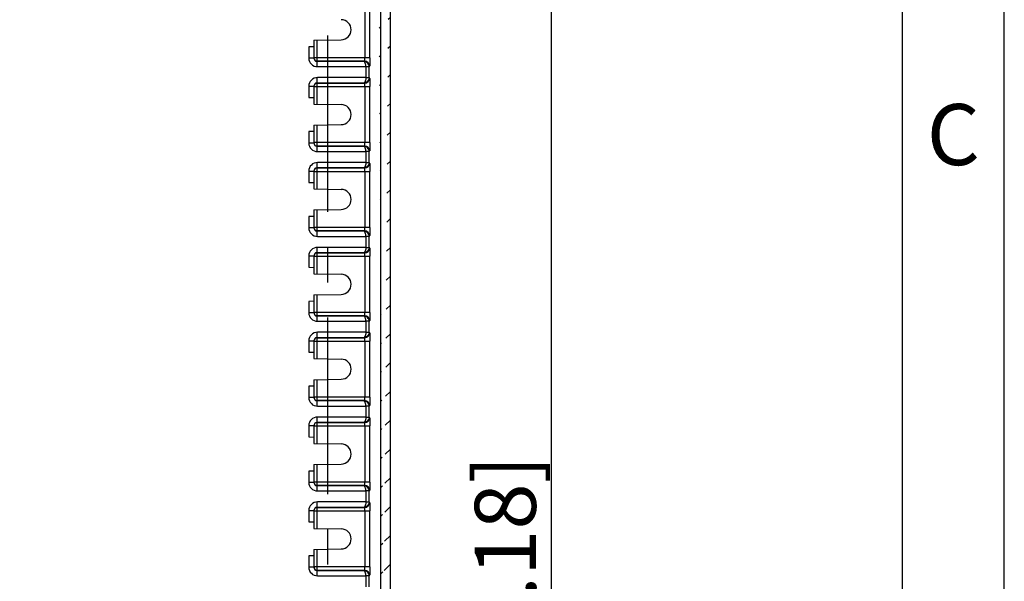
# Model space of a CAD drawing. Units: millimetres. Extents: x 9 to 415, y 1 to 290.
# Drawn here: x 365 to 413, y 126 to 154 of the extents above; entities that cross this region are included whole.
import ezdxf

# ---------------------------------------------------------------- set-up
doc = ezdxf.new("R2010")
doc.units = ezdxf.units.MM
doc.header["$LTSCALE"] = 23.1
doc.linetypes.add('CENTER', pattern=[0.6, 0.375, -0.075, 0.075, -0.075])
doc.layers.get('0').update_dxf_attribs({"linetype": 'CONTINUOUS'})
doc.layers.add('DEFAULT_1', color=7, linetype='CENTER')
doc.styles.get("Standard").update_dxf_attribs({"font": 'txt', "width": 0.7})
doc.dimstyles.new('DIMSTYLE_8', dxfattribs={"dimtxt": 3, "dimasz": 2.5, "dimexe": 1, "dimexo": 1.5, "dimgap": 0.75, "dimtad": 1, "dimlfac": 6, "dimdsep": 46, "dimtxsty": 'STANDARD', "dimblk": '_FILLED', "dimblk1": '_FILLED', "dimblk2": '_FILLED', "dimcen": 0.09, "dimadec": 0, "dimazin": 0, "dimtp": 0.8, "dimtm": 0.8, "dimtfac": 1, "dimtofl": 0, "dimtmove": 0, "dimatfit": 3, "dimldrblk": '_FILLED', "dimfxl": 1, "dimtolj": 1, "dimarcsym": 0})

# ---------------------------------------------------------------- blocks, each defined once
blk = doc.blocks.new('_FILLED')
at = {"color": 0, "linetype": 'BYBLOCK'}
blk.add_solid([(0, 0), (-1, 0.2), (-1, -0.2)], dxfattribs=at)
blk = doc.blocks.new('*D10')
at = {"color": 2, "linetype": 'CONTINUOUS'}
for p, q in [((384.225, 166.731), (391.766, 166.731)), ((390.766, 166.731), (390.766, 121.898)), ((390.766, 77.064), (390.766, 121.898)), ((384.225, 77.064), (391.766, 77.064))]:
    blk.add_line(p, q, dxfattribs=at)
at = {"color": 2, "linetype": 'CONTINUOUS', "xscale": 2.5, "yscale": 2.5, "zscale": 2.5}
for p, rotation in [((390.766, 166.731), 90), ((390.766, 77.064), 270)]:
    blk.add_blockref('_FILLED', p, dxfattribs=dict(at, rotation=rotation))
at = {"color": 2, "linetype": 'CONTINUOUS', "insert": (387.016, 121.898), "char_height": 3, "width": 33.10714, "attachment_point": 2, "rotation": 90, "line_spacing_factor": 0.9}
blk.add_mtext('538{\\Ftxt.shx;\\W1.000000;\\H3.000000; }[21.18]', dxfattribs=at)

msp = doc.modelspace()

# ---------------------------------------------------------------- hatches: boundary and pattern name
at = {"linetype": 'CONTINUOUS'}
h = msp.add_hatch(dxfattribs=at)
h.set_pattern_fill('default__7', color=2, angle=45, style=0, pattern_type=0)
h.set_pattern_definition([(45, (0, 0), (-0.7071068, 0.7071068), [])])
edge = h.paths.add_edge_path()
edge.add_line((316.3748, 74.6538), (316.3748, 169.1417))
edge.add_arc((317.0413, 169.1417), 0.6665, 89.99582, 180.00397)
edge.add_line((382.2079, 169.8082), (317.0414, 169.8082))
edge.add_arc((382.2079, 169.1417), 0.6665, 359.99603, 90.00418)
edge.add_line((382.8744, 74.6538), (382.8744, 169.1417))
edge.add_arc((382.2079, 74.6537), 0.6665, 269.99582, 0.00398)
edge.add_line((382.2079, 73.9872), (317.0414, 73.9872))
edge.add_arc((317.0413, 74.6537), 0.6665, 179.99602, 270.00418)
edge.add_arc((382.2416, 74.6649), 0.1666, 269.99603, 0.00224)
edge.add_line((382.4082, 74.6649), (382.4082, 169.1305))
edge.add_arc((382.2416, 169.1305), 0.1666, 359.99713, 90.0046)
edge.add_line((382.2416, 169.2971), (317.0077, 169.2971))
edge.add_arc((317.0077, 169.1305), 0.1666, 89.9954, 180.00287)
edge.add_line((316.841, 74.6649), (316.841, 169.1305))
edge.add_arc((317.0077, 74.6649), 0.1666, 179.99776, 270.00397)
edge.add_line((382.2416, 74.4983), (317.0077, 74.4983))

# ---------------------------------------------------------------- linework, layer by layer
at = {"color": 2, "linetype": 'CONTINUOUS'}
msp.add_line((413, 7), (413, 290), dxfattribs=at)
at = {"color": 7, "linetype": 'CONTINUOUS'}
for p, q in [((408, 7), (408, 285)), ((382.4082, 74.6649), (382.4082, 169.1305)), ((382.8744, 74.6538), (382.8744, 169.1417)), ((379.1246, 152.3144), (378.8746, 152.31)), ((379.1246, 152.6311), (380.4666, 152.6545)), ((379.1246, 152.6311), (379.1246, 151.7698)), ((379.1246, 150.3589), (379.1246, 149.4977)), ((378.8746, 149.8188), (379.1246, 149.8144)), ((379.1246, 149.4977), (380.4666, 149.4743)), ((379.1246, 148.4644), (380.4666, 148.4878)), ((379.1246, 148.4644), (379.1246, 147.6032)), ((379.1246, 148.1477), (378.8746, 148.1434)), ((379.1246, 146.1923), (379.1246, 145.3311)), ((378.8746, 145.6521), (379.1246, 145.6477)), ((379.1246, 145.3311), (380.4666, 145.3076)), ((379.1246, 143.9811), (378.8746, 143.9767)), ((379.1246, 144.2977), (380.4666, 144.3211)), ((379.1246, 144.2977), (379.1246, 143.4365)), ((379.1246, 142.0256), (379.1246, 141.1644)), ((378.8746, 141.4854), (379.1246, 141.4811)), ((379.1246, 141.1644), (380.4666, 141.141)), ((379.1246, 140.1311), (380.4666, 140.1545)), ((379.1246, 140.1311), (379.1246, 139.2698)), ((379.1246, 139.8144), (378.8746, 139.81)), ((379.1246, 137.8589), (379.1246, 136.9977)), ((378.8746, 137.3188), (379.1246, 137.3144)), ((379.1246, 136.9977), (380.4666, 136.9743)), ((379.1246, 135.9644), (380.4666, 135.9878)), ((379.1246, 135.9644), (379.1246, 135.1032)), ((379.1246, 135.6477), (378.8746, 135.6434)), ((379.1246, 133.6923), (379.1246, 132.8311)), ((378.8746, 133.1521), (379.1246, 133.1477)), ((379.1246, 132.8311), (380.4666, 132.8076)), ((379.1246, 131.4811), (378.8746, 131.4767)), ((379.1246, 131.7977), (380.4666, 131.8211)), ((379.1246, 131.7977), (379.1246, 130.9365)), ((379.1246, 129.5256), (379.1246, 128.6644)), ((378.8746, 128.9854), (379.1246, 128.9811)), ((379.1246, 128.6644), (380.4666, 128.641)), ((379.1246, 127.6311), (380.4666, 127.6545)), ((379.1246, 127.6311), (379.1246, 126.7698)), ((379.1246, 127.3144), (378.8746, 127.31))]:
    msp.add_line(p, q, dxfattribs=at)
at = {"color": 9, "linetype": 'CONTINUOUS'}
for p, q in [((381.6224, 154.5256), (381.6224, 151.7698)), ((381.8658, 151.7698), (381.8658, 154.5256)), ((378.8746, 152.31), (378.8746, 151.7522)), ((379.2869, 151.7698), (379.2869, 152.6339)), ((379.1246, 151.7522), (378.8746, 151.7522)), ((381.8658, 151.7698), (379.1246, 151.7698)), ((379.2911, 151.3354), (379.2912, 151.5854)), ((381.6082, 151.6032), (379.2912, 151.6032)), ((381.5878, 151.5844), (379.2912, 151.5854)), ((379.2938, 151.3349), (381.6694, 151.3349)), ((381.6082, 151.6032), (381.5878, 151.5844)), ((381.6694, 151.3349), (381.6694, 150.7939)), ((381.8361, 151.333), (381.6694, 151.333)), ((381.8361, 151.333), (381.858, 151.3532)), ((381.8361, 150.7958), (381.8361, 151.333)), ((379.2912, 150.5434), (379.2911, 150.7933)), ((381.6694, 150.7939), (379.2938, 150.7939)), ((381.6694, 150.7958), (381.8361, 150.7958)), ((381.858, 150.7755), (381.8361, 150.7958)), ((378.8746, 150.3766), (378.8746, 149.8188)), ((378.8746, 150.3766), (379.1246, 150.3766)), ((379.1246, 150.3589), (381.8658, 150.3589)), ((379.2869, 149.4949), (379.2869, 150.3589)), ((379.2912, 150.5434), (381.5878, 150.5444)), ((379.2912, 150.5256), (381.6082, 150.5256)), ((381.5878, 150.5444), (381.6082, 150.5256)), ((381.6224, 150.3589), (381.6224, 147.6032)), ((381.8658, 147.6032), (381.8658, 150.3589)), ((379.2869, 147.6032), (379.2869, 148.4672)), ((378.8746, 148.1434), (378.8746, 147.5855)), ((379.1246, 147.5855), (378.8746, 147.5855)), ((381.8658, 147.6032), (379.1246, 147.6032)), ((379.2911, 147.1688), (379.2912, 147.4187)), ((381.6082, 147.4365), (379.2912, 147.4365)), ((381.5878, 147.4177), (379.2912, 147.4187)), ((381.6082, 147.4365), (381.5878, 147.4177)), ((379.2938, 147.1682), (381.6694, 147.1682)), ((381.6694, 147.1682), (381.6694, 146.6272)), ((381.8361, 147.1663), (381.6694, 147.1663)), ((381.8361, 147.1663), (381.858, 147.1866)), ((381.8361, 146.6291), (381.8361, 147.1663)), ((379.2912, 146.3767), (379.2911, 146.6267)), ((381.6694, 146.6272), (379.2938, 146.6272)), ((381.6694, 146.6291), (381.8361, 146.6291)), ((381.858, 146.6089), (381.8361, 146.6291)), ((378.8746, 146.2099), (379.1246, 146.2099)), ((378.8746, 146.2099), (378.8746, 145.6521)), ((379.1246, 146.1923), (381.8658, 146.1923)), ((379.2869, 145.3282), (379.2869, 146.1923)), ((379.2912, 146.3767), (381.5878, 146.3778)), ((379.2912, 146.3589), (381.6082, 146.3589)), ((381.5878, 146.3778), (381.6082, 146.3589)), ((381.6224, 146.1923), (381.6224, 143.4365)), ((381.8658, 143.4365), (381.8658, 146.1923)), ((378.8746, 143.9767), (378.8746, 143.4188)), ((379.2869, 143.4365), (379.2869, 144.3006)), ((379.1246, 143.4188), (378.8746, 143.4188)), ((381.8658, 143.4365), (379.1246, 143.4365)), ((379.2911, 143.0021), (379.2912, 143.2521)), ((381.6082, 143.2699), (379.2912, 143.2699)), ((381.5878, 143.251), (379.2912, 143.2521)), ((381.6082, 143.2699), (381.5878, 143.251)), ((381.8361, 142.9996), (381.858, 143.0199)), ((379.2938, 143.0016), (381.6694, 143.0016)), ((381.6694, 143.0016), (381.6694, 142.4605)), ((381.8361, 142.9996), (381.6694, 142.9996)), ((381.8361, 142.4625), (381.8361, 142.9996)), ((378.8746, 142.0433), (379.1246, 142.0433)), ((378.8746, 142.0433), (378.8746, 141.4854)), ((379.2912, 142.21), (379.2911, 142.46)), ((379.2912, 142.21), (381.5878, 142.2111)), ((379.2912, 142.1922), (381.6082, 142.1922)), ((381.6694, 142.4605), (379.2938, 142.4605)), ((381.5878, 142.2111), (381.6082, 142.1922)), ((381.6694, 142.4625), (381.8361, 142.4625)), ((381.858, 142.4422), (381.8361, 142.4625)), ((379.1246, 142.0256), (381.8658, 142.0256)), ((379.2869, 141.1616), (379.2869, 142.0256)), ((381.6224, 142.0256), (381.6224, 139.2698)), ((381.8658, 139.2698), (381.8658, 142.0256)), ((379.2869, 139.2698), (379.2869, 140.1339)), ((378.8746, 139.81), (378.8746, 139.2522)), ((379.1246, 139.2522), (378.8746, 139.2522)), ((381.8658, 139.2698), (379.1246, 139.2698)), ((379.2911, 138.8354), (379.2912, 139.0854)), ((381.6082, 139.1032), (379.2912, 139.1032)), ((381.5878, 139.0844), (379.2912, 139.0854)), ((379.2938, 138.8349), (381.6694, 138.8349)), ((381.6082, 139.1032), (381.5878, 139.0844)), ((381.6694, 138.8349), (381.6694, 138.2939)), ((381.8361, 138.833), (381.6694, 138.833)), ((381.8361, 138.833), (381.858, 138.8532)), ((381.8361, 138.2958), (381.8361, 138.833)), ((379.2912, 138.0434), (379.2911, 138.2933)), ((381.6694, 138.2939), (379.2938, 138.2939)), ((381.6694, 138.2958), (381.8361, 138.2958)), ((381.858, 138.2755), (381.8361, 138.2958)), ((378.8746, 137.8766), (379.1246, 137.8766)), ((378.8746, 137.8766), (378.8746, 137.3188)), ((379.1246, 137.8589), (381.8658, 137.8589)), ((379.2869, 136.9949), (379.2869, 137.8589)), ((379.2912, 138.0434), (381.5878, 138.0444)), ((379.2912, 138.0256), (381.6082, 138.0256)), ((381.5878, 138.0444), (381.6082, 138.0256)), ((381.6224, 137.8589), (381.6224, 135.1032)), ((381.8658, 135.1032), (381.8658, 137.8589)), ((379.2869, 135.1032), (379.2869, 135.9672)), ((378.8746, 135.6434), (378.8746, 135.0855)), ((379.1246, 135.0855), (378.8746, 135.0855)), ((381.8658, 135.1032), (379.1246, 135.1032)), ((379.2911, 134.6688), (379.2912, 134.9187)), ((381.6082, 134.9365), (379.2912, 134.9365)), ((381.5878, 134.9177), (379.2912, 134.9187)), ((381.6082, 134.9365), (381.5878, 134.9177)), ((379.2938, 134.6682), (381.6694, 134.6682)), ((381.6694, 134.6682), (381.6694, 134.1272)), ((381.8361, 134.6663), (381.6694, 134.6663)), ((381.8361, 134.6663), (381.858, 134.6866)), ((381.8361, 134.1291), (381.8361, 134.6663)), ((379.2912, 133.8767), (379.2911, 134.1267)), ((379.2912, 133.8767), (381.5878, 133.8778)), ((379.2912, 133.8589), (381.6082, 133.8589)), ((381.6694, 134.1272), (379.2938, 134.1272)), ((381.5878, 133.8778), (381.6082, 133.8589)), ((381.6694, 134.1291), (381.8361, 134.1291)), ((381.858, 134.1089), (381.8361, 134.1291)), ((378.8746, 133.7099), (379.1246, 133.7099)), ((378.8746, 133.7099), (378.8746, 133.1521)), ((379.1246, 133.6923), (381.8658, 133.6923)), ((379.2869, 132.8282), (379.2869, 133.6923)), ((381.6224, 133.6923), (381.6224, 130.9365)), ((381.8658, 130.9365), (381.8658, 133.6923)), ((378.8746, 131.4767), (378.8746, 130.9188)), ((379.2869, 130.9365), (379.2869, 131.8006)), ((381.8658, 130.9365), (379.1246, 130.9365)), ((379.1246, 130.9188), (378.8746, 130.9188)), ((379.2911, 130.5021), (379.2912, 130.7521)), ((381.6082, 130.7699), (379.2912, 130.7699)), ((381.5878, 130.751), (379.2912, 130.7521)), ((379.2938, 130.5016), (381.6694, 130.5016)), ((381.6082, 130.7699), (381.5878, 130.751)), ((381.6694, 130.5016), (381.6694, 129.9605)), ((381.8361, 130.4996), (381.6694, 130.4996)), ((381.8361, 130.4996), (381.858, 130.5199)), ((381.8361, 129.9625), (381.8361, 130.4996)), ((381.6694, 129.9625), (381.8361, 129.9625)), ((381.858, 129.9422), (381.8361, 129.9625)), ((378.8746, 129.5433), (379.1246, 129.5433)), ((378.8746, 129.5433), (378.8746, 128.9854)), ((379.1246, 129.5256), (381.8658, 129.5256)), ((379.2869, 128.6616), (379.2869, 129.5256)), ((379.2912, 129.71), (379.2911, 129.96)), ((379.2912, 129.71), (381.5878, 129.7111)), ((379.2912, 129.6922), (381.6082, 129.6922)), ((381.6694, 129.9605), (379.2938, 129.9605)), ((381.5878, 129.7111), (381.6082, 129.6922)), ((381.6224, 129.5256), (381.6224, 126.7698)), ((381.8658, 126.7698), (381.8658, 129.5256)), ((379.2869, 126.7698), (379.2869, 127.6339)), ((378.8746, 127.31), (378.8746, 126.7522)), ((379.1246, 126.7522), (378.8746, 126.7522)), ((381.8658, 126.7698), (379.1246, 126.7698)), ((379.2911, 126.3354), (379.2912, 126.5854)), ((381.6082, 126.6032), (379.2912, 126.6032)), ((381.5878, 126.5844), (379.2912, 126.5854)), ((381.6082, 126.6032), (381.5878, 126.5844)), ((379.2938, 126.3349), (381.6694, 126.3349)), ((381.6694, 126.3349), (381.6694, 125.7939)), ((381.8361, 126.333), (381.6694, 126.333)), ((381.8361, 126.333), (381.858, 126.3532)), ((381.8361, 125.7958), (381.8361, 126.333))]:
    msp.add_line(p, q, dxfattribs=at)
at = {"color": 7, "linetype": 'CONTINUOUS'}
for centre, radius, start, end in [((380.458, 153.1477), 0.4933, 271, 89), ((380.458, 148.9811), 0.4933, 271, 89), ((379.287, 146.1922), 0.1624, 174.02312, 179.97783), ((379.2935, 146.1915), 0.1689, 165.33782, 174.01717), ((380.458, 144.8144), 0.4933, 271, 89), ((379.287, 142.0255), 0.1624, 174.02312, 179.97783), ((379.2935, 142.0249), 0.1689, 165.33782, 174.01717), ((380.458, 140.6477), 0.4933, 271, 89), ((379.2907, 139.2693), 0.1658, 209.93983, 223.9191), ((380.458, 136.4811), 0.4933, 271, 89), ((379.2907, 135.1026), 0.1658, 209.93983, 223.9191), ((380.458, 132.3144), 0.4933, 271, 89), ((379.287, 129.5255), 0.1624, 174.02312, 179.97783), ((379.2935, 129.5249), 0.1689, 165.33782, 174.01717), ((380.458, 128.1477), 0.4933, 271, 89), ((379.2907, 126.7693), 0.1658, 209.93983, 223.9191)]:
    msp.add_arc(centre, radius, start, end, dxfattribs=at)
at = {"color": 9, "linetype": 'CONTINUOUS'}
for centre, radius, start, end in [((379.2913, 151.7521), 0.4167, 179.99561, 270.34058), ((381.608, 151.3531), 0.2501, 0.02204, 89.95026), ((379.2913, 150.3766), 0.4167, 89.65942, 180.00439), ((381.608, 150.7756), 0.2501, 270.04981, 359.97794), ((379.2913, 147.5855), 0.4167, 179.99561, 270.34058), ((381.608, 147.1865), 0.2501, 0.02204, 89.95026), ((379.2913, 146.21), 0.4167, 89.65942, 180.00439), ((381.608, 146.609), 0.2501, 270.04981, 359.97794), ((379.2913, 143.4188), 0.4167, 179.99561, 270.34058), ((381.608, 143.0198), 0.2501, 0.02204, 89.95026), ((379.2913, 142.0433), 0.4167, 89.65942, 180.00439), ((381.608, 142.4423), 0.2501, 270.04981, 359.97794), ((379.2913, 139.2521), 0.4167, 179.99561, 270.34058), ((381.608, 138.8531), 0.2501, 0.02204, 89.95026), ((379.2913, 137.8766), 0.4167, 89.65942, 180.00439), ((381.608, 138.2756), 0.2501, 270.04981, 359.97794), ((379.2913, 135.0855), 0.4167, 179.99561, 270.34058), ((381.608, 134.6865), 0.2501, 0.02204, 89.95026), ((379.2913, 133.71), 0.4167, 89.65942, 180.00439), ((381.608, 134.109), 0.2501, 270.04981, 359.97794), ((379.2913, 130.9188), 0.4167, 179.99561, 270.34058), ((381.608, 130.5198), 0.2501, 0.02204, 89.95026), ((379.2913, 129.5433), 0.4167, 89.65942, 180.00439), ((381.608, 129.9423), 0.2501, 270.04981, 359.97794), ((379.2913, 126.7521), 0.4167, 179.99561, 270.34058), ((381.608, 126.3531), 0.2501, 0.02204, 89.95026)]:
    msp.add_arc(centre, radius, start, end, dxfattribs=at)
at = {"color": 7, "linetype": 'CONTINUOUS'}
for points in [[(379.1246, 151.7698), (379.1246, 151.7283), (379.1424, 151.6842), (379.1712, 151.6543)], [(379.1246, 151.7522), (379.1246, 151.7234), (379.1326, 151.6937), (379.147, 151.6688)], [(379.147, 151.6688), (379.1614, 151.6439), (379.1831, 151.6222), (379.208, 151.6078)], [(379.1712, 151.6543), (379.2014, 151.6229), (379.2477, 151.6032), (379.2912, 151.6032)], [(379.208, 151.6078), (379.2328, 151.5934), (379.2625, 151.5854), (379.2912, 151.5854)], [(379.1712, 150.4745), (379.1424, 150.4446), (379.1246, 150.4005), (379.1246, 150.3589)], [(379.147, 150.46), (379.1326, 150.4351), (379.1246, 150.4054), (379.1246, 150.3766)], [(379.2912, 150.5434), (379.2357, 150.5433), (379.1747, 150.5081), (379.147, 150.46)], [(379.2912, 150.5256), (379.2477, 150.5256), (379.2014, 150.5058), (379.1712, 150.4745)], [(379.1246, 147.6032), (379.1246, 147.5616), (379.1424, 147.5175), (379.1712, 147.4876)], [(379.1246, 147.5855), (379.1246, 147.5567), (379.1326, 147.527), (379.147, 147.5021)], [(379.147, 147.5021), (379.1614, 147.4772), (379.1831, 147.4555), (379.208, 147.4411)], [(379.1712, 147.4876), (379.2014, 147.4563), (379.2477, 147.4366), (379.2912, 147.4365)], [(379.208, 147.4411), (379.2328, 147.4267), (379.2625, 147.4188), (379.2912, 147.4187)], [(379.147, 146.2933), (379.1326, 146.2684), (379.1246, 146.2387), (379.1246, 146.2099)], [(379.1712, 146.3079), (379.1517, 146.2876), (379.1372, 146.2615), (379.1301, 146.2343)], [(379.2912, 146.3767), (379.2357, 146.3767), (379.1747, 146.3414), (379.147, 146.2933)], [(379.2912, 146.3589), (379.2477, 146.3589), (379.2014, 146.3392), (379.1712, 146.3079)], [(379.1246, 143.4365), (379.1246, 143.395), (379.1424, 143.3508), (379.1712, 143.3209)], [(379.1246, 143.4188), (379.1246, 143.3901), (379.1326, 143.3604), (379.147, 143.3355)], [(379.147, 143.3355), (379.1614, 143.3106), (379.1831, 143.2888), (379.208, 143.2744)], [(379.1712, 143.3209), (379.2014, 143.2896), (379.2477, 143.2699), (379.2912, 143.2699)], [(379.208, 143.2744), (379.2328, 143.26), (379.2625, 143.2521), (379.2912, 143.2521)], [(379.147, 142.1267), (379.1326, 142.1017), (379.1246, 142.072), (379.1246, 142.0433)], [(379.1712, 142.1412), (379.1517, 142.121), (379.1372, 142.0948), (379.1301, 142.0676)], [(379.2912, 142.21), (379.2357, 142.21), (379.1747, 142.1748), (379.147, 142.1267)], [(379.2912, 142.1922), (379.2477, 142.1922), (379.2014, 142.1725), (379.1712, 142.1412)], [(379.1246, 139.2698), (379.1246, 139.2411), (379.1326, 139.2114), (379.147, 139.1865)], [(379.1246, 139.2522), (379.1246, 139.2234), (379.1326, 139.1937), (379.147, 139.1688)], [(379.147, 139.1688), (379.1614, 139.1439), (379.1831, 139.1222), (379.208, 139.1078)], [(379.1712, 139.1543), (379.2014, 139.1229), (379.2477, 139.1032), (379.2912, 139.1032)], [(379.208, 139.1078), (379.2328, 139.0934), (379.2625, 139.0854), (379.2912, 139.0854)], [(379.1712, 137.9745), (379.1424, 137.9446), (379.1246, 137.9005), (379.1246, 137.8589)], [(379.147, 137.96), (379.1326, 137.9351), (379.1246, 137.9054), (379.1246, 137.8766)], [(379.2912, 138.0434), (379.2357, 138.0433), (379.1747, 138.0081), (379.147, 137.96)], [(379.2912, 138.0256), (379.2477, 138.0256), (379.2014, 138.0058), (379.1712, 137.9745)], [(379.1246, 135.1032), (379.1246, 135.0744), (379.1326, 135.0448), (379.147, 135.0199)], [(379.1246, 135.0855), (379.1246, 135.0567), (379.1326, 135.027), (379.147, 135.0021)], [(379.147, 135.0021), (379.1614, 134.9772), (379.1831, 134.9555), (379.208, 134.9411)], [(379.1712, 134.9876), (379.2014, 134.9563), (379.2477, 134.9366), (379.2912, 134.9365)], [(379.208, 134.9411), (379.2328, 134.9267), (379.2625, 134.9188), (379.2912, 134.9187)], [(379.2912, 133.8767), (379.2357, 133.8767), (379.1747, 133.8414), (379.147, 133.7933)], [(379.2912, 133.8589), (379.2477, 133.8589), (379.2014, 133.8392), (379.1712, 133.8079)], [(379.1712, 133.8079), (379.1424, 133.7779), (379.1246, 133.7338), (379.1246, 133.6923)], [(379.147, 133.7933), (379.1326, 133.7684), (379.1246, 133.7387), (379.1246, 133.7099)], [(379.1246, 130.9365), (379.1246, 130.895), (379.1424, 130.8508), (379.1712, 130.8209)], [(379.1246, 130.9188), (379.1246, 130.8901), (379.1326, 130.8604), (379.147, 130.8355)], [(379.147, 130.8355), (379.1614, 130.8106), (379.1831, 130.7888), (379.208, 130.7744)], [(379.1712, 130.8209), (379.2014, 130.7896), (379.2477, 130.7699), (379.2912, 130.7699)], [(379.208, 130.7744), (379.2328, 130.76), (379.2625, 130.7521), (379.2912, 130.7521)], [(379.147, 129.6267), (379.1326, 129.6017), (379.1246, 129.572), (379.1246, 129.5433)], [(379.1712, 129.6412), (379.1517, 129.621), (379.1372, 129.5948), (379.1301, 129.5676)], [(379.2912, 129.71), (379.2357, 129.71), (379.1747, 129.6748), (379.147, 129.6267)], [(379.2912, 129.6922), (379.2477, 129.6922), (379.2014, 129.6725), (379.1712, 129.6412)], [(379.1246, 126.7698), (379.1246, 126.7411), (379.1326, 126.7114), (379.147, 126.6865)], [(379.1246, 126.7522), (379.1246, 126.7234), (379.1326, 126.6937), (379.147, 126.6688)], [(379.147, 126.6688), (379.1614, 126.6439), (379.1831, 126.6222), (379.208, 126.6078)], [(379.1712, 126.6543), (379.2014, 126.6229), (379.2477, 126.6032), (379.2912, 126.6032)], [(379.208, 126.6078), (379.2328, 126.5934), (379.2625, 126.5854), (379.2912, 126.5854)]]:
    msp.add_open_spline(points, degree=3, dxfattribs=at)
at = {"color": 9, "linetype": 'CONTINUOUS'}
for points, knots in [([(379.2912, 151.6032), (379.2874, 151.6057), (379.2925, 151.6267), (379.286, 151.6575), (379.2879, 151.7104), (379.2869, 151.7488), (379.2869, 151.7698)], [0, 0, 0, 0, 0.0816374, 0.299273, 0.6220224, 1, 1, 1, 1]), ([(381.6082, 151.6032), (381.6129, 151.6042), (381.6138, 151.6274), (381.6199, 151.6566), (381.6214, 151.7105), (381.6224, 151.7488), (381.6224, 151.7698)], [0, 0, 0, 0, 0.0863398, 0.3030005, 0.6237542, 1, 1, 1, 1]), ([(381.8658, 151.7698), (381.8658, 151.7172), (381.8653, 151.62), (381.8645, 151.505), (381.8621, 151.4305), (381.8623, 151.3911), (381.8584, 151.3687), (381.8603, 151.3553), (381.858, 151.3532)], [0, 0, 0, 0, 0.3785136, 0.7006822, 0.8250701, 0.9185721, 0.9774943, 1, 1, 1, 1]), ([(381.836, 151.333), (381.836, 151.3978), (381.7822, 151.5305), (381.6503, 151.5839), (381.5878, 151.5844)], [0, 0, 0, 0, 0.5089277, 1, 1, 1, 1]), ([(381.6694, 151.3344), (381.6686, 151.3941), (381.6633, 151.4729), (381.6184, 151.5828), (381.5878, 151.5844)], [0, 0, 0, 0, 0.6609567, 1, 1, 1, 1]), ([(381.836, 150.7958), (381.836, 150.731), (381.7822, 150.5982), (381.6503, 150.5448), (381.5878, 150.5444)], [0, 0, 0, 0, 0.5089282, 1, 1, 1, 1]), ([(381.6694, 150.7944), (381.6686, 150.7347), (381.6633, 150.6559), (381.6184, 150.546), (381.5878, 150.5444)], [0, 0, 0, 0, 0.6609575, 1, 1, 1, 1]), ([(381.858, 150.7756), (381.8603, 150.7734), (381.8584, 150.7601), (381.8623, 150.7376), (381.8621, 150.6983), (381.8645, 150.6238), (381.8653, 150.5088), (381.8658, 150.4115), (381.8658, 150.3589)], [0, 0, 0, 0, 0.0225057, 0.0814279, 0.1749298, 0.2993178, 0.6214864, 1, 1, 1, 1]), ([(379.2869, 150.3589), (379.2869, 150.38), (379.2879, 150.4184), (379.286, 150.4713), (379.2925, 150.5021), (379.2874, 150.5231), (379.2912, 150.5256)], [0, 0, 0, 0, 0.3779776, 0.700727, 0.9183626, 1, 1, 1, 1]), ([(381.6224, 150.3589), (381.6224, 150.38), (381.6214, 150.4183), (381.6199, 150.4721), (381.6138, 150.5014), (381.6129, 150.5246), (381.6082, 150.5256)], [0, 0, 0, 0, 0.3761162, 0.6967513, 0.913537, 1, 1, 1, 1]), ([(379.2912, 147.4365), (379.2874, 147.439), (379.2925, 147.4601), (379.286, 147.4908), (379.2879, 147.5437), (379.2869, 147.5822), (379.2869, 147.6032)], [0, 0, 0, 0, 0.0816374, 0.299273, 0.6220224, 1, 1, 1, 1]), ([(381.836, 147.1663), (381.836, 147.2311), (381.7822, 147.3639), (381.6503, 147.4173), (381.5878, 147.4177)], [0, 0, 0, 0, 0.5089277, 1, 1, 1, 1]), ([(381.6694, 147.1677), (381.6686, 147.2274), (381.6633, 147.3062), (381.6184, 147.4161), (381.5878, 147.4177)], [0, 0, 0, 0, 0.6609567, 1, 1, 1, 1]), ([(381.6082, 147.4365), (381.6129, 147.4375), (381.6138, 147.4607), (381.6199, 147.4899), (381.6214, 147.5438), (381.6224, 147.5821), (381.6224, 147.6032)], [0, 0, 0, 0, 0.0863398, 0.3030005, 0.6237542, 1, 1, 1, 1]), ([(381.8658, 147.6032), (381.8658, 147.5506), (381.8653, 147.4533), (381.8645, 147.3384), (381.8621, 147.2639), (381.8623, 147.2245), (381.8584, 147.202), (381.8603, 147.1887), (381.858, 147.1866)], [0, 0, 0, 0, 0.3785136, 0.7006822, 0.8250701, 0.9185721, 0.9774943, 1, 1, 1, 1]), ([(381.836, 146.6291), (381.836, 146.5643), (381.7822, 146.4316), (381.6503, 146.3782), (381.5878, 146.3778)], [0, 0, 0, 0, 0.5089282, 1, 1, 1, 1]), ([(381.6694, 146.6278), (381.6686, 146.568), (381.6633, 146.4892), (381.6184, 146.3793), (381.5878, 146.3778)], [0, 0, 0, 0, 0.6609575, 1, 1, 1, 1]), ([(381.858, 146.6089), (381.8603, 146.6068), (381.8584, 146.5935), (381.8623, 146.571), (381.8621, 146.5316), (381.8645, 146.4571), (381.8653, 146.3421), (381.8658, 146.2449), (381.8658, 146.1923)], [0, 0, 0, 0, 0.0225057, 0.0814279, 0.1749298, 0.2993178, 0.6214864, 1, 1, 1, 1]), ([(379.2869, 146.1923), (379.2869, 146.2133), (379.2879, 146.2517), (379.286, 146.3047), (379.2925, 146.3354), (379.2874, 146.3564), (379.2912, 146.3589)], [0, 0, 0, 0, 0.3779776, 0.700727, 0.9183626, 1, 1, 1, 1]), ([(381.6224, 146.1923), (381.6224, 146.2133), (381.6214, 146.2516), (381.6199, 146.3055), (381.6138, 146.3347), (381.6129, 146.3579), (381.6082, 146.3589)], [0, 0, 0, 0, 0.3761162, 0.6967513, 0.913537, 1, 1, 1, 1]), ([(379.2912, 143.2699), (379.2874, 143.2724), (379.2925, 143.2934), (379.286, 143.3241), (379.2879, 143.3771), (379.2869, 143.4155), (379.2869, 143.4365)], [0, 0, 0, 0, 0.0816374, 0.299273, 0.6220224, 1, 1, 1, 1]), ([(381.836, 142.9996), (381.836, 143.0644), (381.7822, 143.1972), (381.6503, 143.2506), (381.5878, 143.251)], [0, 0, 0, 0, 0.5089277, 1, 1, 1, 1]), ([(381.6694, 143.001), (381.6686, 143.0608), (381.6633, 143.1396), (381.6184, 143.2494), (381.5878, 143.251)], [0, 0, 0, 0, 0.6609567, 1, 1, 1, 1]), ([(381.6082, 143.2699), (381.6129, 143.2708), (381.6138, 143.2941), (381.6199, 143.3233), (381.6214, 143.3771), (381.6224, 143.4154), (381.6224, 143.4365)], [0, 0, 0, 0, 0.0863398, 0.3030005, 0.6237542, 1, 1, 1, 1]), ([(381.8658, 143.4365), (381.8658, 143.3839), (381.8653, 143.2867), (381.8645, 143.1717), (381.8621, 143.0972), (381.8623, 143.0578), (381.8584, 143.0353), (381.8603, 143.022), (381.858, 143.0199)], [0, 0, 0, 0, 0.3785136, 0.7006822, 0.8250701, 0.9185721, 0.9774943, 1, 1, 1, 1]), ([(379.2869, 142.0256), (379.2869, 142.0466), (379.2879, 142.085), (379.286, 142.138), (379.2925, 142.1687), (379.2874, 142.1897), (379.2912, 142.1922)], [0, 0, 0, 0, 0.3779776, 0.700727, 0.9183626, 1, 1, 1, 1]), ([(381.836, 142.4625), (381.836, 142.3977), (381.7822, 142.2649), (381.6503, 142.2115), (381.5878, 142.2111)], [0, 0, 0, 0, 0.5089282, 1, 1, 1, 1]), ([(381.6694, 142.4611), (381.6686, 142.4013), (381.6633, 142.3226), (381.6184, 142.2127), (381.5878, 142.2111)], [0, 0, 0, 0, 0.6609575, 1, 1, 1, 1]), ([(381.6224, 142.0256), (381.6224, 142.0467), (381.6214, 142.0849), (381.6199, 142.1388), (381.6138, 142.168), (381.6129, 142.1913), (381.6082, 142.1922)], [0, 0, 0, 0, 0.3761162, 0.6967513, 0.913537, 1, 1, 1, 1]), ([(381.858, 142.4422), (381.8603, 142.4401), (381.8584, 142.4268), (381.8623, 142.4043), (381.8621, 142.3649), (381.8645, 142.2904), (381.8653, 142.1754), (381.8658, 142.0782), (381.8658, 142.0256)], [0, 0, 0, 0, 0.0225057, 0.0814279, 0.1749298, 0.2993178, 0.6214864, 1, 1, 1, 1]), ([(379.2912, 139.1032), (379.2874, 139.1057), (379.2925, 139.1267), (379.286, 139.1575), (379.2879, 139.2104), (379.2869, 139.2488), (379.2869, 139.2698)], [0, 0, 0, 0, 0.0816374, 0.299273, 0.6220224, 1, 1, 1, 1]), ([(381.6082, 139.1032), (381.6129, 139.1042), (381.6138, 139.1274), (381.6199, 139.1566), (381.6214, 139.2105), (381.6224, 139.2488), (381.6224, 139.2698)], [0, 0, 0, 0, 0.0863398, 0.3030005, 0.6237542, 1, 1, 1, 1]), ([(381.8658, 139.2698), (381.8658, 139.2172), (381.8653, 139.12), (381.8645, 139.005), (381.8621, 138.9305), (381.8623, 138.8911), (381.8584, 138.8687), (381.8603, 138.8553), (381.858, 138.8532)], [0, 0, 0, 0, 0.3785136, 0.7006822, 0.8250701, 0.9185721, 0.9774943, 1, 1, 1, 1]), ([(381.836, 138.833), (381.836, 138.8978), (381.7822, 139.0305), (381.6503, 139.0839), (381.5878, 139.0844)], [0, 0, 0, 0, 0.5089277, 1, 1, 1, 1]), ([(381.6694, 138.8344), (381.6686, 138.8941), (381.6633, 138.9729), (381.6184, 139.0828), (381.5878, 139.0844)], [0, 0, 0, 0, 0.6609567, 1, 1, 1, 1]), ([(381.836, 138.2958), (381.836, 138.231), (381.7822, 138.0982), (381.6503, 138.0448), (381.5878, 138.0444)], [0, 0, 0, 0, 0.5089282, 1, 1, 1, 1]), ([(381.6694, 138.2944), (381.6686, 138.2347), (381.6633, 138.1559), (381.6184, 138.046), (381.5878, 138.0444)], [0, 0, 0, 0, 0.6609575, 1, 1, 1, 1]), ([(381.858, 138.2756), (381.8603, 138.2734), (381.8584, 138.2601), (381.8623, 138.2376), (381.8621, 138.1983), (381.8645, 138.1238), (381.8653, 138.0088), (381.8658, 137.9115), (381.8658, 137.8589)], [0, 0, 0, 0, 0.0225057, 0.0814279, 0.1749298, 0.2993178, 0.6214864, 1, 1, 1, 1]), ([(379.2869, 137.8589), (379.2869, 137.88), (379.2879, 137.9184), (379.286, 137.9713), (379.2925, 138.0021), (379.2874, 138.0231), (379.2912, 138.0256)], [0, 0, 0, 0, 0.3779776, 0.700727, 0.9183626, 1, 1, 1, 1]), ([(381.6224, 137.8589), (381.6224, 137.88), (381.6214, 137.9183), (381.6199, 137.9721), (381.6138, 138.0014), (381.6129, 138.0246), (381.6082, 138.0256)], [0, 0, 0, 0, 0.3761162, 0.6967513, 0.913537, 1, 1, 1, 1]), ([(379.2912, 134.9365), (379.2874, 134.939), (379.2925, 134.9601), (379.286, 134.9908), (379.2879, 135.0437), (379.2869, 135.0822), (379.2869, 135.1032)], [0, 0, 0, 0, 0.0816374, 0.299273, 0.6220224, 1, 1, 1, 1]), ([(381.836, 134.6663), (381.836, 134.7311), (381.7822, 134.8639), (381.6503, 134.9173), (381.5878, 134.9177)], [0, 0, 0, 0, 0.5089277, 1, 1, 1, 1]), ([(381.6694, 134.6677), (381.6686, 134.7274), (381.6633, 134.8062), (381.6184, 134.9161), (381.5878, 134.9177)], [0, 0, 0, 0, 0.6609567, 1, 1, 1, 1]), ([(381.6082, 134.9365), (381.6129, 134.9375), (381.6138, 134.9607), (381.6199, 134.9899), (381.6214, 135.0438), (381.6224, 135.0821), (381.6224, 135.1032)], [0, 0, 0, 0, 0.0863398, 0.3030005, 0.6237542, 1, 1, 1, 1]), ([(381.8658, 135.1032), (381.8658, 135.0506), (381.8653, 134.9533), (381.8645, 134.8384), (381.8621, 134.7639), (381.8623, 134.7245), (381.8584, 134.702), (381.8603, 134.6887), (381.858, 134.6866)], [0, 0, 0, 0, 0.3785136, 0.7006822, 0.8250701, 0.9185721, 0.9774943, 1, 1, 1, 1]), ([(379.2869, 133.6923), (379.2869, 133.7133), (379.2879, 133.7517), (379.286, 133.8047), (379.2925, 133.8354), (379.2874, 133.8564), (379.2912, 133.8589)], [0, 0, 0, 0, 0.3779776, 0.700727, 0.9183626, 1, 1, 1, 1]), ([(381.836, 134.1291), (381.836, 134.0643), (381.7822, 133.9316), (381.6503, 133.8782), (381.5878, 133.8778)], [0, 0, 0, 0, 0.5089282, 1, 1, 1, 1]), ([(381.6694, 134.1278), (381.6686, 134.068), (381.6633, 133.9892), (381.6184, 133.8793), (381.5878, 133.8778)], [0, 0, 0, 0, 0.6609575, 1, 1, 1, 1]), ([(381.6224, 133.6923), (381.6224, 133.7133), (381.6214, 133.7516), (381.6199, 133.8055), (381.6138, 133.8347), (381.6129, 133.8579), (381.6082, 133.8589)], [0, 0, 0, 0, 0.3761162, 0.6967513, 0.913537, 1, 1, 1, 1]), ([(381.858, 134.1089), (381.8603, 134.1068), (381.8584, 134.0935), (381.8623, 134.071), (381.8621, 134.0316), (381.8645, 133.9571), (381.8653, 133.8421), (381.8658, 133.7449), (381.8658, 133.6923)], [0, 0, 0, 0, 0.0225057, 0.0814279, 0.1749298, 0.2993178, 0.6214864, 1, 1, 1, 1]), ([(379.2912, 130.7699), (379.2874, 130.7724), (379.2925, 130.7934), (379.286, 130.8241), (379.2879, 130.8771), (379.2869, 130.9155), (379.2869, 130.9365)], [0, 0, 0, 0, 0.0816374, 0.299273, 0.6220224, 1, 1, 1, 1]), ([(381.6082, 130.7699), (381.6129, 130.7708), (381.6138, 130.7941), (381.6199, 130.8233), (381.6214, 130.8771), (381.6224, 130.9154), (381.6224, 130.9365)], [0, 0, 0, 0, 0.0863398, 0.3030005, 0.6237542, 1, 1, 1, 1]), ([(381.8658, 130.9365), (381.8658, 130.8839), (381.8653, 130.7867), (381.8645, 130.6717), (381.8621, 130.5972), (381.8623, 130.5578), (381.8584, 130.5353), (381.8603, 130.522), (381.858, 130.5199)], [0, 0, 0, 0, 0.3785136, 0.7006822, 0.8250701, 0.9185721, 0.9774943, 1, 1, 1, 1]), ([(381.836, 130.4996), (381.836, 130.5644), (381.7822, 130.6972), (381.6503, 130.7506), (381.5878, 130.751)], [0, 0, 0, 0, 0.5089277, 1, 1, 1, 1]), ([(381.6694, 130.501), (381.6686, 130.5608), (381.6633, 130.6396), (381.6184, 130.7494), (381.5878, 130.751)], [0, 0, 0, 0, 0.6609567, 1, 1, 1, 1]), ([(381.836, 129.9625), (381.836, 129.8977), (381.7822, 129.7649), (381.6503, 129.7115), (381.5878, 129.7111)], [0, 0, 0, 0, 0.5089282, 1, 1, 1, 1]), ([(379.2869, 129.5256), (379.2869, 129.5466), (379.2879, 129.585), (379.286, 129.638), (379.2925, 129.6687), (379.2874, 129.6897), (379.2912, 129.6922)], [0, 0, 0, 0, 0.3779776, 0.700727, 0.9183626, 1, 1, 1, 1]), ([(381.6694, 129.9611), (381.6686, 129.9013), (381.6633, 129.8226), (381.6184, 129.7127), (381.5878, 129.7111)], [0, 0, 0, 0, 0.6609575, 1, 1, 1, 1]), ([(381.6224, 129.5256), (381.6224, 129.5467), (381.6214, 129.5849), (381.6199, 129.6388), (381.6138, 129.668), (381.6129, 129.6913), (381.6082, 129.6922)], [0, 0, 0, 0, 0.3761162, 0.6967513, 0.913537, 1, 1, 1, 1]), ([(381.858, 129.9422), (381.8603, 129.9401), (381.8584, 129.9268), (381.8623, 129.9043), (381.8621, 129.8649), (381.8645, 129.7904), (381.8653, 129.6754), (381.8658, 129.5782), (381.8658, 129.5256)], [0, 0, 0, 0, 0.0225057, 0.0814279, 0.1749298, 0.2993178, 0.6214864, 1, 1, 1, 1]), ([(379.2912, 126.6032), (379.2874, 126.6057), (379.2925, 126.6267), (379.286, 126.6575), (379.2879, 126.7104), (379.2869, 126.7488), (379.2869, 126.7698)], [0, 0, 0, 0, 0.0816374, 0.299273, 0.6220224, 1, 1, 1, 1]), ([(381.836, 126.333), (381.836, 126.3978), (381.7822, 126.5305), (381.6503, 126.5839), (381.5878, 126.5844)], [0, 0, 0, 0, 0.5089277, 1, 1, 1, 1]), ([(381.6694, 126.3344), (381.6686, 126.3941), (381.6633, 126.4729), (381.6184, 126.5828), (381.5878, 126.5844)], [0, 0, 0, 0, 0.6609567, 1, 1, 1, 1]), ([(381.6082, 126.6032), (381.6129, 126.6042), (381.6138, 126.6274), (381.6199, 126.6566), (381.6214, 126.7105), (381.6224, 126.7488), (381.6224, 126.7698)], [0, 0, 0, 0, 0.0863398, 0.3030005, 0.6237542, 1, 1, 1, 1]), ([(381.8658, 126.7698), (381.8658, 126.7172), (381.8653, 126.62), (381.8645, 126.505), (381.8621, 126.4305), (381.8623, 126.3911), (381.8584, 126.3687), (381.8603, 126.3553), (381.858, 126.3532)], [0, 0, 0, 0, 0.3785136, 0.7006822, 0.8250701, 0.9185721, 0.9774943, 1, 1, 1, 1])]:
    msp.add_open_spline(points, degree=3, knots=knots, dxfattribs=at)
at = {"layer": 'DEFAULT_1', "color": 7, "linetype": 'CENTER'}
msp.add_line((379.7913, 166.7311), (379.7913, 78.8389), dxfattribs=at)

# ---------------------------------------------------------------- texts
at = {"color": 2, "linetype": 'CONTINUOUS', "insert": (410.5, 149.5), "char_height": 3, "width": 3.75, "attachment_point": 2, "line_spacing_factor": 0.9}
msp.add_mtext('C', dxfattribs=at)

# ---------------------------------------------------------------- dimensions: what is measured, and where the dimension line sits
at = {"color": 2, "linetype": 'CONTINUOUS'}
dim = msp.add_linear_dim(base=(390.7663, 77.0644), p1=(382.7246, 166.7311), p2=(382.7246, 77.0644), angle=270, dimstyle='DIMSTYLE_8', dxfattribs=at)
dim.commit()
dim.dimension.update_dxf_attribs({"geometry": '*D10', "text_midpoint": (390.7663, 121.8977), "dimtype": 160})

doc.saveas('drawing.dxf')
